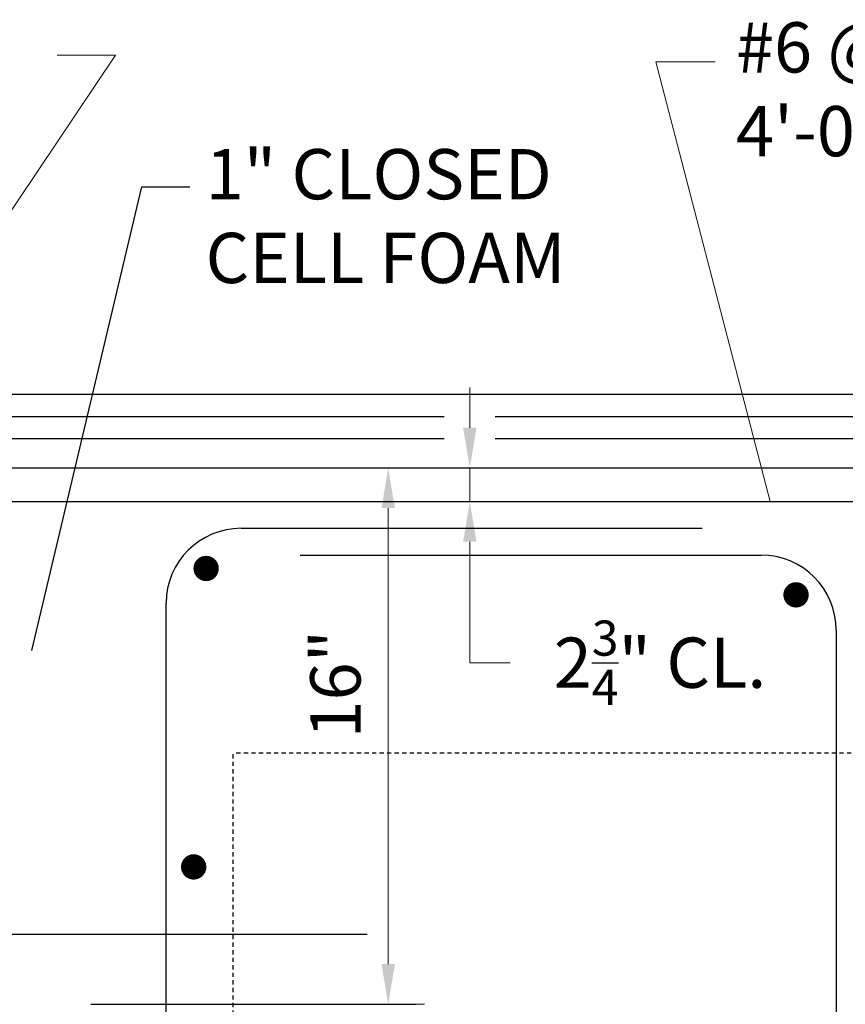
# Model space of a CAD drawing. Extents: x 4 to 103, y -72 to 59.
# Drawn here: x 48 to 73, y 29 to 59 of the extents above; entities that cross this region are included whole.
import ezdxf

# ---------------------------------------------------------------- set-up
doc = ezdxf.new("R2010")
doc.units = 0
doc.header["$LTSCALE"] = 0.5
doc.header["$MEASUREMENT"] = 0
doc.linetypes.add('HIDDEN', pattern=[0.375, 0.25, -0.125])
for name, color, linetype in [('PR-BR-COMP', 1, 'Continuous'), ('PR-BR-COMP-HIDN', 1, 'HIDDEN'), ('PR-BR-DIMS', 4, 'Continuous'), ('PR-BR-DIMS-EXT', 4, 'Continuous'), ('PR-BR-HATCH', 5, 'Continuous'), ('PR-BR-REBAR', 6, 'Continuous'), ('PR-BR-TEXT', 2, 'Continuous')]:
    doc.layers.add(name, color=color, linetype=linetype)
doc.styles.add('DOT-BR4', font='romans.shx', dxfattribs={"height": 0.125})
doc.dimstyles.new('DOT-BR-IN', dxfattribs={"dimtxt": 0.125, "dimasz": 0.1, "dimexe": 0.09, "dimexo": 0.0625, "dimgap": 0.05, "dimtad": 1, "dimtoh": 1, "dimdec": 3, "dimzin": 3, "dimdsep": 46, "dimlunit": 5, "dimtxsty": 'DOT-BR4', "dimcen": 0.09, "dimclrd": 256, "dimclre": 256, "dimclrt": 2, "dimaunit": 1, "dimadec": 4, "dimazin": 0, "dimtfac": 0.7, "dimtdec": 3, "dimtmove": 2, "dimatfit": 3, "dimfxl": 1, "dimtolj": 1, "dimtzin": 0, "dimlwd": 15, "dimlwe": 15, "dimarcsym": 0})
doc.dimstyles.new('DOT-BR-IN$0', dxfattribs={"dimtxt": 0.125, "dimasz": 0.1, "dimexe": 0.09, "dimexo": 0.0625, "dimgap": 0.05, "dimtad": 1, "dimtoh": 1, "dimdec": 3, "dimzin": 3, "dimdsep": 46, "dimlunit": 5, "dimtxsty": 'DOT-BR4', "dimcen": 0.09, "dimclrd": 256, "dimclre": 256, "dimclrt": 2, "dimaunit": 1, "dimadec": 4, "dimazin": 0, "dimtfac": 0.7, "dimtdec": 3, "dimtmove": 2, "dimatfit": 3, "dimfxl": 1, "dimtolj": 1, "dimtzin": 0, "dimlwd": 15, "dimlwe": 15, "dimarcsym": 0})

# ---------------------------------------------------------------- blocks, each defined once
blk = doc.blocks.new('*D117')
at = {"layer": 'Defpoints', "color": 0, "transparency": 16777216}
for p in [(49.511, 45.401), (59.14, 45.401), (50.261, 29.389)]:
    blk.add_point(p, dxfattribs=at)
at = {"layer": 'PR-BR-DIMS', "lineweight": 15, "transparency": 16777216}
for p, q in [((50.261, 45.401), (60.22, 45.401)), ((59.14, 30.589), (59.14, 44.201)), ((51.011, 29.389), (60.22, 29.389))]:
    blk.add_line(p, q, dxfattribs=at)
at = {"layer": 'PR-BR-DIMS', "transparency": 16777216}
for points in [[(58.94, 44.201), (59.34, 44.201), (59.14, 45.401)], [(58.94, 30.589), (59.34, 30.589), (59.14, 29.389)]]:
    blk.add_solid(points, dxfattribs=at)
at = {"layer": 'PR-BR-DIMS', "color": 2, "transparency": 16777216, "insert": (57.563, 38.946), "char_height": 1.5, "attachment_point": 5, "rotation": 90, "style": 'DOT-BR4'}
blk.add_mtext('\\A1;16"', dxfattribs=at)
blk = doc.blocks.new('REBAR SECT PROP (12)')
at = {"layer": 'PR-BR-REBAR', "const_width": 0.378}
blk.add_lwpolyline([(-0.189, 0, 1), (0.189, 0, 1)], format="xyb", close=True, dxfattribs=at)
blk = doc.blocks.new('*D108')
at = {"layer": 'Defpoints', "color": 0, "transparency": 16777216}
for p in [(60.22, 45.401), (61.575, 45.401), (59.962, 44.399)]:
    blk.add_point(p, dxfattribs=at)
at = {"layer": 'PR-BR-DIMS', "lineweight": 15, "transparency": 16777216}
for p, q in [((61.575, 46.601), (61.575, 47.801)), ((60.97, 45.401), (62.655, 45.401)), ((61.575, 44.399), (61.575, 45.401)), ((60.712, 44.399), (62.655, 44.399)), ((61.575, 43.199), (61.575, 41.999)), ((61.575, 39.587), (61.575, 41.999)), ((62.775, 39.587), (61.575, 39.587))]:
    blk.add_line(p, q, dxfattribs=at)
at = {"layer": 'PR-BR-DIMS', "transparency": 16777216}
for points in [[(61.375, 46.601), (61.775, 46.601), (61.575, 45.401)], [(61.375, 43.199), (61.775, 43.199), (61.575, 44.399)]]:
    blk.add_solid(points, dxfattribs=at)
at = {"layer": 'PR-BR-DIMS', "color": 2, "transparency": 16777216, "insert": (67.253, 39.587), "char_height": 1.5, "attachment_point": 5, "style": 'DOT-BR4'}
blk.add_mtext('\\A1;2{\\H0.7x;\\S3/4;}" CL.', dxfattribs=at)

msp = doc.modelspace()

# ---------------------------------------------------------------- linework, layer by layer
at = {"layer": 'PR-BR-COMP'}
for p, q in [((17.28629, 47.60088), (95.09559, 47.60088)), ((35.91365, 45.40116), (95.09559, 45.40116))]:
    msp.add_line(p, q, dxfattribs=at)
at = {"layer": 'PR-BR-COMP-HIDN'}
for p in [(81.50706, 36.88153), (54.51049, -6.91989)]:
    msp.add_line(p, (54.51049, 36.88153), dxfattribs=at)
at = {"layer": 'PR-BR-DIMS'}
msp.add_line((50.26113, 29.38859), (59.96733, 29.38859), dxfattribs=at)
at = {"layer": 'PR-BR-DIMS-EXT'}
msp.add_lwpolyline([(48.5077, 39.94942), (51.7887, 53.79417), (53.21695, 53.79417)], dxfattribs=at)
at = {"layer": 'PR-BR-HATCH', "color": 5}
for p, q in [((47.51218, 46.94096), (60.80516, 46.94096)), ((62.33134, 46.94096), (95.09559, 46.94096)), ((47.51218, 46.28104), (60.80516, 46.28104)), ((62.33134, 46.28104), (95.09559, 46.28104))]:
    msp.add_line(p, q, dxfattribs=at)
at = {"layer": 'PR-BR-REBAR'}
for p, q in [((42.75199, 44.39933), (88.50618, 44.39933)), ((54.75046, 43.59943), (68.50871, 43.59943)), ((56.51024, 42.79953), (70.26849, 42.79953)), ((52.51075, -16.2286), (52.51075, 41.35971)), ((72.50821, 40.55981), (72.50821, -15.4287)), ((42.75199, 31.48289), (58.50998, 31.48289))]:
    msp.add_line(p, q, dxfattribs=at)
for centre, start, end in [((54.75046, 41.35971), 90, 180), ((70.26849, 40.55981), 0, 90)]:
    msp.add_arc(centre, 2.23972, start, end, dxfattribs=at)

# ---------------------------------------------------------------- block references
for p in [(53.70573, 42.40007), (71.31063, 41.61196), (53.33421, 33.49055)]:
    msp.add_blockref('REBAR SECT PROP (12)', p, dxfattribs=at)

# ---------------------------------------------------------------- texts
at = {"layer": 'PR-BR-TEXT', "color": 2, "char_height": 1.5, "attachment_point": 1, "style": 'DOT-BR4'}
for s, insert, width in [('#6 @ 8", TOP LEG\\P4\'-0" LONG', (69.51679, 58.7056), 34.84375), ('1" CLOSED CELL FOAM', (53.68934, 54.92125), 12.8846344)]:
    msp.add_mtext(s, dxfattribs=dict(at, insert=insert, width=width))

# ---------------------------------------------------------------- dimensions: what is measured, and where the dimension line sits
at = {"layer": 'PR-BR-DIMS'}
dim = msp.add_linear_dim(base=(61.57451, 45.40116), p1=(59.96212, 44.39933), p2=(60.22026, 45.40116), angle=90, text='2{\\H0.7x;\\S3/4;}" CL.', dimstyle='DOT-BR-IN$0', override={"dimtad": 0, "dimpost": '"', "dimtmove": 1}, dxfattribs=at)
dim.commit()
dim.dimension.update_dxf_attribs({"geometry": '*D108', "text_midpoint": (64.29509, 39.58685), "dimtype": 160})
dim = msp.add_linear_dim(base=(59.14026, 45.40116), p1=(50.26113, 29.38859), p2=(49.51113, 45.40116), angle=90, dimstyle='DOT-BR-IN$0', override={"dimpost": '"'}, dxfattribs=at)
dim.commit()
dim.dimension.update_dxf_attribs({"geometry": '*D117', "text_midpoint": (57.56323, 38.94553), "dimtype": 160})

# ---------------------------------------------------------------- leaders
for points in [[(47.51218, 52.5323), (51.00516, 57.7215), (49.25601, 57.7215)], [(70.54223, 44.39933), (67.13113, 57.5218), (68.89697, 57.5218)]]:
    msp.add_leader(points, dimstyle='DOT-BR-IN', dxfattribs=at)

doc.saveas('drawing.dxf')
